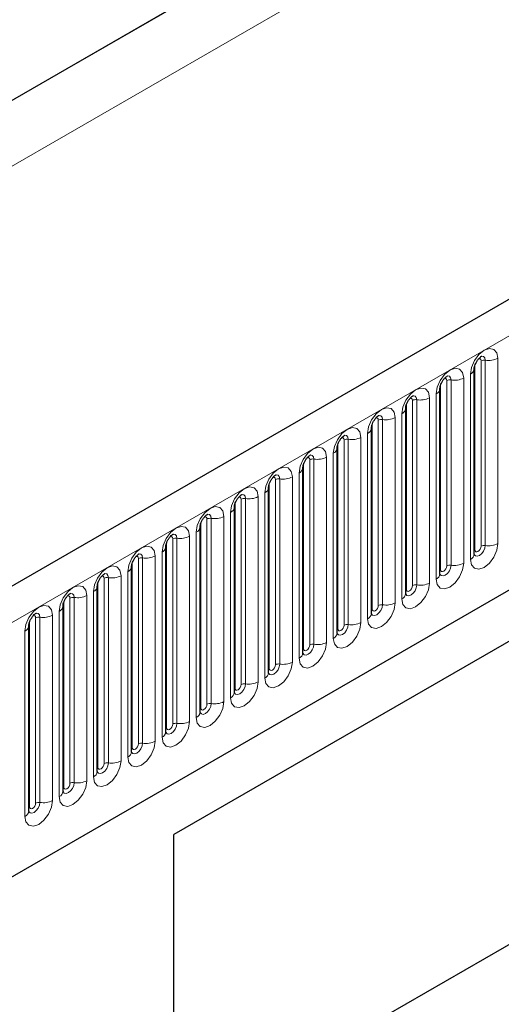
# Model space of a CAD drawing. Units: millimetres. Extents: x 0 to 1506, y 0 to 1228.
# Drawn here: x 88 to 99, y 47 to 69 of the extents above; entities that cross this region are included whole.
import ezdxf

# ---------------------------------------------------------------- set-up
doc = ezdxf.new("R2010")
doc.units = ezdxf.units.MM

msp = doc.modelspace()

# ---------------------------------------------------------------- linework, layer by layer
at = {"color": 7, "linetype": 'Continuous', "lineweight": 25}
for p, q in [((205.323, 123.963), (64.1844, 42.4854)), ((185.0162, 123.3739), (52.2832, 46.7487)), ((68.9709, 38.5849), (201.5625, 115.1284)), ((98.5416, 61.186), (98.5415, 61.1809)), ((98.5416, 56.94), (98.5416, 61.186)), ((97.7567, 60.7329), (97.7566, 60.7278)), ((97.7567, 56.4869), (97.7567, 60.7329)), ((96.9718, 60.2798), (96.9717, 60.2747)), ((96.9718, 56.0338), (96.9718, 60.2798)), ((108.1619, 60.0335), (91.6623, 50.5085)), ((96.1869, 59.8267), (96.1868, 59.8216)), ((96.1869, 55.5807), (96.1869, 59.8267)), ((107.3929, 59.5895), (91.6623, 50.5084)), ((95.402, 59.3736), (95.4019, 59.3685)), ((95.402, 55.1275), (95.402, 59.3736)), ((94.6171, 58.9205), (94.617, 58.9154)), ((94.6171, 54.6744), (94.6171, 58.9205)), ((93.8323, 58.4673), (93.8321, 58.4623)), ((93.8323, 54.2213), (93.8323, 58.4673)), ((93.0474, 58.0142), (93.0472, 58.0092)), ((93.0474, 53.7682), (93.0474, 58.0142)), ((92.2625, 57.5611), (92.2624, 57.5561)), ((92.2625, 53.3151), (92.2625, 57.5611)), ((91.4776, 57.108), (91.4775, 57.1029)), ((91.4776, 52.862), (91.4776, 57.108)), ((90.6927, 56.6549), (90.6926, 56.6498)), ((90.6927, 52.4089), (90.6927, 56.6549)), ((89.9078, 56.2018), (89.9077, 56.1967)), ((89.9078, 51.9558), (89.9078, 56.2018)), ((89.1229, 55.7487), (89.1228, 55.7436)), ((89.1229, 51.5027), (89.1229, 55.7487)), ((88.338, 55.2956), (88.3379, 55.2905)), ((88.338, 51.0496), (88.338, 55.2956)), ((107.3929, 52.6407), (91.6623, 43.5596)), ((91.6623, 38.2522), (91.6623, 50.5085))]:
    msp.add_line(p, q, dxfattribs=at)
at = {"color": 8, "linetype": 'Continuous', "lineweight": 18}
for p, q in [((47.939, 42.7303), (187.9462, 123.5547)), ((185.0162, 123.3739), (52.2832, 46.7487)), ((64.6974, 41.9439), (205.836, 123.4214)), ((68.9709, 38.5849), (201.5625, 115.1284)), ((99.085, 61.428), (99.085, 57.182)), ((98.5573, 57.0406), (98.5573, 61.2866)), ((98.6987, 57.1222), (98.6987, 61.3682)), ((98.7953, 57.1371), (98.7953, 61.3832)), ((98.3002, 60.9749), (98.3002, 56.7289)), ((98.4537, 56.8175), (98.4537, 61.0635)), ((97.7724, 56.5875), (97.7724, 60.8335)), ((97.9138, 56.6691), (97.9138, 60.9151)), ((98.0104, 56.684), (98.0104, 60.93)), ((97.5153, 60.5218), (97.5153, 56.2758)), ((97.6688, 56.3644), (97.6688, 60.6104)), ((96.9875, 56.1343), (96.9875, 60.3804)), ((97.1289, 56.216), (97.1289, 60.462)), ((97.2255, 56.2309), (97.2255, 60.4769)), ((96.7304, 60.0687), (96.7304, 55.8226)), ((96.8839, 55.9113), (96.8839, 60.1573)), ((96.2026, 55.6812), (96.2026, 59.9273)), ((96.344, 55.7629), (96.344, 60.0089)), ((96.4406, 55.7778), (96.4406, 60.0238)), ((95.9455, 59.6156), (95.9455, 55.3695)), ((96.0991, 55.4582), (96.0991, 59.7042)), ((95.4177, 55.2281), (95.4177, 59.4741)), ((95.5591, 55.3098), (95.5591, 59.5558)), ((95.6557, 55.3247), (95.6557, 59.5707)), ((95.1606, 59.1624), (95.1606, 54.9164)), ((95.3142, 55.0051), (95.3142, 59.2511)), ((94.6328, 54.775), (94.6328, 59.021)), ((94.7742, 54.8567), (94.7742, 59.1027)), ((94.8708, 54.8716), (94.8708, 59.1176)), ((94.3757, 58.7093), (94.3757, 54.4633)), ((94.5293, 54.552), (94.5293, 58.798)), ((93.8479, 54.3219), (93.8479, 58.5679)), ((93.9893, 54.4036), (93.9893, 58.6496)), ((94.0859, 54.4185), (94.0859, 58.6645)), ((93.5908, 58.2562), (93.5908, 54.0102)), ((93.7444, 54.0989), (93.7444, 58.3449)), ((93.063, 53.8688), (93.063, 58.1148)), ((93.2045, 53.9505), (93.2045, 58.1965)), ((93.301, 53.9654), (93.301, 58.2114)), ((92.8059, 57.8031), (92.8059, 53.5571)), ((92.9595, 53.6458), (92.9595, 57.8918)), ((92.2781, 53.4157), (92.2781, 57.6617)), ((92.4196, 53.4974), (92.4196, 57.7434)), ((92.5162, 53.5123), (92.5162, 57.7583)), ((92.021, 57.35), (92.021, 53.104)), ((92.1746, 53.1927), (92.1746, 57.4387)), ((91.4933, 52.9626), (91.4933, 57.2086)), ((91.6347, 53.0442), (91.6347, 57.2903)), ((91.7313, 53.0592), (91.7313, 57.3052)), ((91.2362, 56.8969), (91.2362, 52.6509)), ((91.3897, 52.7396), (91.3897, 56.9856)), ((90.7084, 52.5095), (90.7084, 56.7555)), ((90.8498, 52.5911), (90.8498, 56.8371)), ((90.9464, 52.6061), (90.9464, 56.8521)), ((90.4513, 56.4438), (90.4513, 52.1978)), ((90.6048, 52.2864), (90.6048, 56.5325)), ((89.9235, 52.0564), (89.9235, 56.3024)), ((90.0649, 52.138), (90.0649, 56.384)), ((90.1615, 52.153), (90.1615, 56.399)), ((89.6664, 55.9907), (89.6664, 51.7447)), ((89.8199, 51.8333), (89.8199, 56.0794)), ((89.1386, 51.6033), (89.1386, 55.8493)), ((89.28, 51.6849), (89.28, 55.9309)), ((89.3766, 51.6999), (89.3766, 55.9459)), ((88.8815, 55.5376), (88.8815, 51.2916)), ((89.0351, 51.3802), (89.0351, 55.6262)), ((88.3537, 51.1502), (88.3537, 55.3962)), ((88.4951, 51.2318), (88.4951, 55.4778)), ((88.5917, 51.2468), (88.5917, 55.4928)), ((88.2502, 50.9271), (88.2502, 55.1731))]:
    msp.add_line(p, q, dxfattribs=at)
at = {"color": 8, "linetype": 'Continuous', "lineweight": 18, "flags": 128}
for points in [[(98.4537, 61.0635), (98.4778, 61.2169), (98.5462, 61.3746), (98.6486, 61.5128), (98.7694, 61.6103), (98.8902, 61.6523), (98.9926, 61.6324), (99.061, 61.5536), (99.085, 61.428)], [(98.6987, 61.3682), (98.6933, 61.3964), (98.678, 61.414), (98.655, 61.4185), (98.642, 61.4155)], [(98.7953, 61.3832), (98.7852, 61.4357), (98.7566, 61.4686), (98.7138, 61.4769), (98.7088, 61.4763)], [(97.6688, 60.6104), (97.6929, 60.7638), (97.7613, 60.9215), (97.8637, 61.0597), (97.9845, 61.1572), (98.1053, 61.1991), (98.2077, 61.1792), (98.2761, 61.1005), (98.3002, 60.9749)], [(97.9138, 60.9151), (97.9084, 60.9432), (97.8931, 60.9609), (97.8701, 60.9653), (97.8571, 60.9624)], [(98.0104, 60.93), (98.0003, 60.9826), (97.9717, 61.0155), (97.9289, 61.0238), (97.9239, 61.0232)], [(96.8839, 60.1573), (96.908, 60.3107), (96.9764, 60.4684), (97.0788, 60.6066), (97.1996, 60.7041), (97.3204, 60.746), (97.4228, 60.7261), (97.4912, 60.6474), (97.5153, 60.5218)], [(97.1289, 60.462), (97.1235, 60.4901), (97.1082, 60.5078), (97.0852, 60.5122), (97.0722, 60.5093)], [(97.2255, 60.4769), (97.2154, 60.5295), (97.1868, 60.5624), (97.144, 60.5707), (97.139, 60.5701)], [(96.0991, 59.7042), (96.1231, 59.8576), (96.1915, 60.0153), (96.2939, 60.1535), (96.4147, 60.2509), (96.5355, 60.2929), (96.6379, 60.273), (96.7063, 60.1943), (96.7304, 60.0687)], [(96.344, 60.0089), (96.3386, 60.037), (96.3233, 60.0547), (96.3004, 60.0591), (96.2873, 60.0562)], [(96.4406, 60.0238), (96.4306, 60.0763), (96.402, 60.1093), (96.3591, 60.1176), (96.3541, 60.1169)], [(95.3142, 59.2511), (95.3382, 59.4045), (95.4066, 59.5622), (95.509, 59.7004), (95.6298, 59.7978), (95.7506, 59.8398), (95.853, 59.8199), (95.9215, 59.7412), (95.9455, 59.6156)], [(95.5591, 59.5558), (95.5537, 59.5839), (95.5384, 59.6016), (95.5155, 59.606), (95.5024, 59.6031)], [(95.6557, 59.5707), (95.6457, 59.6232), (95.6171, 59.6562), (95.5743, 59.6645), (95.5692, 59.6638)], [(94.5293, 58.798), (94.5533, 58.9514), (94.6217, 59.1091), (94.7241, 59.2473), (94.8449, 59.3447), (94.9657, 59.3867), (95.0681, 59.3668), (95.1366, 59.2881), (95.1606, 59.1624)], [(94.7742, 59.1027), (94.7688, 59.1308), (94.7535, 59.1485), (94.7306, 59.1529), (94.7175, 59.15)], [(94.8708, 59.1176), (94.8608, 59.1701), (94.8322, 59.2031), (94.7894, 59.2114), (94.7843, 59.2107)], [(93.7444, 58.3449), (93.7684, 58.4983), (93.8368, 58.656), (93.9393, 58.7941), (94.0601, 58.8916), (94.1808, 58.9336), (94.2833, 58.9137), (94.3517, 58.835), (94.3757, 58.7093)], [(93.9893, 58.6496), (93.984, 58.6777), (93.9686, 58.6954), (93.9457, 58.6998), (93.9327, 58.6969)], [(94.0859, 58.6645), (94.0759, 58.717), (94.0473, 58.7499), (94.0045, 58.7583), (93.9994, 58.7576)], [(92.9595, 57.8918), (92.9835, 58.0451), (93.052, 58.2029), (93.1544, 58.341), (93.2752, 58.4385), (93.396, 58.4805), (93.4984, 58.4606), (93.5668, 58.3819), (93.5908, 58.2562)], [(93.2045, 58.1965), (93.1991, 58.2246), (93.1837, 58.2423), (93.1608, 58.2467), (93.1478, 58.2438)], [(93.301, 58.2114), (93.291, 58.2639), (93.2624, 58.2968), (93.2196, 58.3052), (93.2146, 58.3045)], [(92.1746, 57.4387), (92.1986, 57.592), (92.2671, 57.7498), (92.3695, 57.8879), (92.4903, 57.9854), (92.6111, 58.0274), (92.7135, 58.0075), (92.7819, 57.9287), (92.8059, 57.8031)], [(92.4196, 57.7434), (92.4142, 57.7715), (92.3989, 57.7891), (92.3759, 57.7936), (92.3629, 57.7907)], [(92.5162, 57.7583), (92.5061, 57.8108), (92.4775, 57.8437), (92.4347, 57.8521), (92.4297, 57.8514)], [(91.3897, 56.9856), (91.4138, 57.1389), (91.4822, 57.2967), (91.5846, 57.4348), (91.7054, 57.5323), (91.8262, 57.5743), (91.9286, 57.5544), (91.997, 57.4756), (92.021, 57.35)], [(91.6347, 57.2903), (91.6293, 57.3184), (91.614, 57.336), (91.591, 57.3405), (91.578, 57.3376)], [(91.7313, 57.3052), (91.7212, 57.3577), (91.6926, 57.3906), (91.6498, 57.3989), (91.6448, 57.3983)], [(90.6048, 56.5325), (90.6289, 56.6858), (90.6973, 56.8436), (90.7997, 56.9817), (90.9205, 57.0792), (91.0413, 57.1212), (91.1437, 57.1013), (91.2121, 57.0225), (91.2362, 56.8969)], [(99.085, 57.182), (99.061, 57.0286), (98.9926, 56.8708), (98.8902, 56.7327), (98.7694, 56.6352), (98.6486, 56.5932), (98.5462, 56.6131), (98.4778, 56.6919), (98.4537, 56.8175)], [(98.542, 56.931), (98.57, 56.8994), (98.6128, 56.8911), (98.6633, 56.9086), (98.7138, 56.9494), (98.7566, 57.0071), (98.7852, 57.073), (98.7953, 57.1371)], [(98.6987, 57.1222), (98.6933, 57.0878), (98.678, 57.0525), (98.655, 57.0216), (98.628, 56.9997), (98.6009, 56.9903), (98.578, 56.9948), (98.5626, 57.0124), (98.5573, 57.0406)], [(90.8498, 56.8371), (90.8444, 56.8653), (90.8291, 56.8829), (90.8061, 56.8874), (90.7931, 56.8845)], [(90.9464, 56.8521), (90.9363, 56.9046), (90.9077, 56.9375), (90.8649, 56.9458), (90.8599, 56.9452)], [(98.5573, 57.0406), (98.5486, 57.0349), (98.5416, 57.0288)], [(89.8199, 56.0794), (89.844, 56.2327), (89.9124, 56.3905), (90.0148, 56.5286), (90.1356, 56.6261), (90.2564, 56.6681), (90.3588, 56.6482), (90.4272, 56.5694), (90.4513, 56.4438)], [(98.3002, 56.7289), (98.2761, 56.5755), (98.2077, 56.4177), (98.1053, 56.2796), (97.9845, 56.1821), (97.8637, 56.1401), (97.7613, 56.16), (97.6929, 56.2388), (97.6688, 56.3644)], [(97.7552, 56.4823), (97.7565, 56.4792), (97.7851, 56.4463), (97.8279, 56.4379), (97.8784, 56.4555), (97.9289, 56.4962), (97.9717, 56.554), (98.0003, 56.6199), (98.0104, 56.684)], [(97.9138, 56.6691), (97.9084, 56.6347), (97.8931, 56.5994), (97.8701, 56.5685), (97.8431, 56.5466), (97.816, 56.5372), (97.7931, 56.5417), (97.7777, 56.5593), (97.7724, 56.5875)], [(90.0649, 56.384), (90.0595, 56.4122), (90.0442, 56.4298), (90.0212, 56.4343), (90.0082, 56.4314)], [(90.1615, 56.399), (90.1514, 56.4515), (90.1228, 56.4844), (90.08, 56.4927), (90.075, 56.4921)], [(97.7724, 56.5875), (97.7637, 56.5818), (97.7567, 56.5757)], [(89.0351, 55.6262), (89.0591, 55.7796), (89.1275, 55.9374), (89.2299, 56.0755), (89.3507, 56.173), (89.4715, 56.215), (89.5739, 56.1951), (89.6424, 56.1163), (89.6664, 55.9907)], [(97.5153, 56.2758), (97.4912, 56.1224), (97.4228, 55.9646), (97.3204, 55.8265), (97.1996, 55.729), (97.0788, 55.687), (96.9764, 55.7069), (96.908, 55.7857), (96.8839, 55.9113)], [(96.9722, 56.0248), (97.0002, 55.9932), (97.043, 55.9848), (97.0935, 56.0024), (97.144, 56.0431), (97.1868, 56.1009), (97.2154, 56.1668), (97.2255, 56.2309)], [(97.1289, 56.216), (97.1235, 56.1816), (97.1082, 56.1463), (97.0852, 56.1154), (97.0582, 56.0935), (97.0311, 56.0841), (97.0082, 56.0886), (96.9929, 56.1062), (96.9875, 56.1343)], [(89.28, 55.9309), (89.2746, 55.9591), (89.2593, 55.9767), (89.2364, 55.9812), (89.2233, 55.9782)], [(89.3766, 55.9459), (89.3666, 55.9984), (89.338, 56.0313), (89.2951, 56.0396), (89.2901, 56.039)], [(96.9875, 56.1343), (96.9788, 56.1287), (96.9718, 56.1226)], [(88.2502, 55.1731), (88.2742, 55.3265), (88.3426, 55.4843), (88.445, 55.6224), (88.5658, 55.7199), (88.6866, 55.7619), (88.789, 55.742), (88.8575, 55.6632), (88.8815, 55.5376)], [(96.7304, 55.8226), (96.7063, 55.6693), (96.6379, 55.5115), (96.5355, 55.3734), (96.4147, 55.2759), (96.2939, 55.2339), (96.1915, 55.2538), (96.1231, 55.3326), (96.0991, 55.4582)], [(96.1854, 55.5761), (96.1867, 55.573), (96.2153, 55.54), (96.2582, 55.5317), (96.3087, 55.5493), (96.3591, 55.59), (96.402, 55.6478), (96.4306, 55.7137), (96.4406, 55.7778)], [(96.344, 55.7629), (96.3386, 55.7285), (96.3233, 55.6932), (96.3004, 55.6622), (96.2733, 55.6404), (96.2462, 55.631), (96.2233, 55.6355), (96.208, 55.6531), (96.2026, 55.6812)], [(88.4951, 55.4778), (88.4897, 55.506), (88.4744, 55.5236), (88.4515, 55.5281), (88.4384, 55.5251)], [(88.5917, 55.4928), (88.5817, 55.5453), (88.5531, 55.5782), (88.5103, 55.5865), (88.5052, 55.5859)], [(96.2026, 55.6812), (96.194, 55.6756), (96.1869, 55.6695)], [(95.9455, 55.3695), (95.9215, 55.2162), (95.853, 55.0584), (95.7506, 54.9203), (95.6298, 54.8228), (95.509, 54.7808), (95.4066, 54.8007), (95.3382, 54.8795), (95.3142, 55.0051)], [(95.4005, 55.123), (95.4019, 55.1199), (95.4305, 55.0869), (95.4733, 55.0786), (95.5238, 55.0962), (95.5743, 55.1369), (95.6171, 55.1947), (95.6457, 55.2606), (95.6557, 55.3247)], [(95.5591, 55.3098), (95.5537, 55.2754), (95.5384, 55.2401), (95.5155, 55.2091), (95.4884, 55.1873), (95.4613, 55.1779), (95.4384, 55.1824), (95.4231, 55.2), (95.4177, 55.2281)], [(95.4177, 55.2281), (95.4091, 55.2225), (95.402, 55.2164)], [(95.1606, 54.9164), (95.1366, 54.7631), (95.0681, 54.6053), (94.9657, 54.4672), (94.8449, 54.3697), (94.7241, 54.3277), (94.6217, 54.3476), (94.5533, 54.4264), (94.5293, 54.552)], [(94.6156, 54.6699), (94.617, 54.6668), (94.6456, 54.6338), (94.6884, 54.6255), (94.7389, 54.6431), (94.7894, 54.6838), (94.8322, 54.7416), (94.8608, 54.8075), (94.8708, 54.8716)], [(94.7742, 54.8567), (94.7688, 54.8223), (94.7535, 54.787), (94.7306, 54.756), (94.7035, 54.7342), (94.6765, 54.7248), (94.6535, 54.7292), (94.6382, 54.7469), (94.6328, 54.775)], [(94.6328, 54.775), (94.6242, 54.7694), (94.6171, 54.7633)], [(94.3757, 54.4633), (94.3517, 54.31), (94.2833, 54.1522), (94.1808, 54.0141), (94.0601, 53.9166), (93.9393, 53.8746), (93.8368, 53.8945), (93.7684, 53.9733), (93.7444, 54.0989)], [(93.8307, 54.2168), (93.8321, 54.2136), (93.8607, 54.1807), (93.9035, 54.1724), (93.954, 54.19), (94.0045, 54.2307), (94.0473, 54.2885), (94.0759, 54.3544), (94.0859, 54.4185)], [(93.9893, 54.4036), (93.984, 54.3692), (93.9686, 54.3339), (93.9457, 54.3029), (93.9186, 54.2811), (93.8916, 54.2717), (93.8686, 54.2761), (93.8533, 54.2938), (93.8479, 54.3219)], [(93.8479, 54.3219), (93.8393, 54.3162), (93.8323, 54.3102)], [(93.5908, 54.0102), (93.5668, 53.8569), (93.4984, 53.6991), (93.396, 53.561), (93.2752, 53.4635), (93.1544, 53.4215), (93.052, 53.4414), (92.9835, 53.5201), (92.9595, 53.6458)], [(93.0458, 53.7637), (93.0472, 53.7605), (93.0758, 53.7276), (93.1186, 53.7193), (93.1691, 53.7369), (93.2196, 53.7776), (93.2624, 53.8353), (93.291, 53.9013), (93.301, 53.9654)], [(93.2045, 53.9505), (93.1991, 53.9161), (93.1837, 53.8808), (93.1608, 53.8498), (93.1337, 53.828), (93.1067, 53.8186), (93.0837, 53.823), (93.0684, 53.8407), (93.063, 53.8688)], [(93.063, 53.8688), (93.0544, 53.8631), (93.0474, 53.8571)], [(92.8059, 53.5571), (92.7819, 53.4038), (92.7135, 53.246), (92.6111, 53.1079), (92.4903, 53.0104), (92.3695, 52.9684), (92.2671, 52.9883), (92.1986, 53.067), (92.1746, 53.1927)], [(92.2609, 53.3106), (92.2623, 53.3074), (92.2909, 53.2745), (92.3337, 53.2662), (92.3842, 53.2838), (92.4347, 53.3245), (92.4775, 53.3822), (92.5061, 53.4482), (92.5162, 53.5123)], [(92.4196, 53.4974), (92.4142, 53.463), (92.3989, 53.4277), (92.3759, 53.3967), (92.3489, 53.3749), (92.3218, 53.3655), (92.2989, 53.3699), (92.2835, 53.3876), (92.2781, 53.4157)], [(92.2781, 53.4157), (92.2695, 53.41), (92.2625, 53.404)], [(92.021, 53.104), (91.997, 52.9506), (91.9286, 52.7929), (91.8262, 52.6548), (91.7054, 52.5573), (91.5846, 52.5153), (91.4822, 52.5352), (91.4138, 52.6139), (91.3897, 52.7396)], [(91.4761, 52.8575), (91.4774, 52.8543), (91.506, 52.8214), (91.5488, 52.8131), (91.5993, 52.8306), (91.6498, 52.8714), (91.6926, 52.9291), (91.7212, 52.9951), (91.7313, 53.0592)], [(91.6347, 53.0442), (91.6293, 53.0099), (91.614, 52.9745), (91.591, 52.9436), (91.564, 52.9218), (91.5369, 52.9124), (91.514, 52.9168), (91.4986, 52.9345), (91.4933, 52.9626)], [(91.4933, 52.9626), (91.4846, 52.9569), (91.4776, 52.9509)], [(91.2362, 52.6509), (91.2121, 52.4975), (91.1437, 52.3398), (91.0413, 52.2016), (90.9205, 52.1042), (90.7997, 52.0622), (90.6973, 52.0821), (90.6289, 52.1608), (90.6048, 52.2864)], [(90.6912, 52.4044), (90.6925, 52.4012), (90.7211, 52.3683), (90.7639, 52.36), (90.8144, 52.3775), (90.8649, 52.4183), (90.9077, 52.476), (90.9363, 52.542), (90.9464, 52.6061)], [(90.8498, 52.5911), (90.8444, 52.5568), (90.8291, 52.5214), (90.8061, 52.4905), (90.7791, 52.4687), (90.752, 52.4593), (90.7291, 52.4637), (90.7137, 52.4814), (90.7084, 52.5095)], [(90.7084, 52.5095), (90.6997, 52.5038), (90.6927, 52.4978)], [(90.4513, 52.1978), (90.4272, 52.0444), (90.3588, 51.8867), (90.2564, 51.7485), (90.1356, 51.6511), (90.0148, 51.6091), (89.9124, 51.629), (89.844, 51.7077), (89.8199, 51.8333)], [(89.9063, 51.9513), (89.9076, 51.9481), (89.9362, 51.9152), (89.979, 51.9069), (90.0295, 51.9244), (90.08, 51.9652), (90.1228, 52.0229), (90.1514, 52.0889), (90.1615, 52.153)], [(90.0649, 52.138), (90.0595, 52.1037), (90.0442, 52.0683), (90.0212, 52.0374), (89.9942, 52.0156), (89.9671, 52.0062), (89.9442, 52.0106), (89.9289, 52.0282), (89.9235, 52.0564)], [(89.9235, 52.0564), (89.9149, 52.0507), (89.9078, 52.0447)], [(89.6664, 51.7447), (89.6424, 51.5913), (89.5739, 51.4336), (89.4715, 51.2954), (89.3507, 51.198), (89.2299, 51.156), (89.1275, 51.1759), (89.0591, 51.2546), (89.0351, 51.3802)], [(89.1233, 51.4937), (89.1514, 51.4621), (89.1942, 51.4538), (89.2447, 51.4713), (89.2951, 51.5121), (89.338, 51.5698), (89.3666, 51.6358), (89.3766, 51.6999)], [(89.28, 51.6849), (89.2746, 51.6506), (89.2593, 51.6152), (89.2364, 51.5843), (89.2093, 51.5624), (89.1822, 51.553), (89.1593, 51.5575), (89.144, 51.5751), (89.1386, 51.6033)], [(89.1386, 51.6033), (89.13, 51.5976), (89.1229, 51.5916)], [(88.8815, 51.2916), (88.8575, 51.1382), (88.789, 50.9805), (88.6866, 50.8423), (88.5658, 50.7448), (88.445, 50.7029), (88.3426, 50.7228), (88.2742, 50.8015), (88.2502, 50.9271)], [(88.3365, 51.0451), (88.3379, 51.0419), (88.3665, 51.009), (88.4093, 51.0007), (88.4598, 51.0182), (88.5103, 51.059), (88.5531, 51.1167), (88.5817, 51.1827), (88.5917, 51.2468)], [(88.3537, 51.1502), (88.3451, 51.1445), (88.338, 51.1385)], [(88.4951, 51.2318), (88.4897, 51.1975), (88.4744, 51.1621), (88.4515, 51.1312), (88.4244, 51.1093), (88.3974, 51.0999), (88.3744, 51.1044), (88.3591, 51.122), (88.3537, 51.1502)]]:
    msp.add_lwpolyline(points, dxfattribs=at)
at = {"color": 8, "linetype": 'Continuous', "lineweight": 18}
for centre, radius, start, end in [((98.8734, 61.837), 0.4605, 260.2289, 297.35717), ((98.3895, 61.203), 0.1536, 294.73305, 351.71273), ((98.7692, 61.2319), 0.1535, 80.2289, 117.35717), ((98.0885, 61.3839), 0.4605, 260.2289, 297.35717), ((97.6046, 60.7499), 0.1536, 294.73305, 351.71273), ((97.9843, 60.7788), 0.1535, 80.2289, 117.35717), ((97.3036, 60.9308), 0.4605, 260.2289, 297.35717), ((96.8197, 60.2968), 0.1536, 294.73305, 351.71273), ((97.1994, 60.3257), 0.1535, 80.2289, 117.35717), ((96.5188, 60.4777), 0.4605, 260.2289, 297.35717), ((96.0348, 59.8437), 0.1536, 294.73305, 351.71273), ((96.4145, 59.8726), 0.1535, 80.2289, 117.35717), ((95.7339, 60.0246), 0.4605, 260.2289, 297.35717), ((95.2499, 59.3906), 0.1536, 294.73305, 351.71273), ((95.6297, 59.4195), 0.1535, 80.2289, 117.35717), ((94.949, 59.5715), 0.4605, 260.2289, 297.35717), ((94.465, 58.9375), 0.1536, 294.73305, 351.71273), ((94.8448, 58.9663), 0.1535, 80.2289, 117.35717), ((94.1641, 59.1184), 0.4605, 260.2289, 297.35717), ((93.6801, 58.4844), 0.1536, 294.73305, 351.71273), ((94.0599, 58.5132), 0.1535, 80.2289, 117.35717), ((93.3792, 58.6652), 0.4605, 260.2289, 297.35717), ((92.8952, 58.0313), 0.1536, 294.73305, 351.71273), ((93.275, 58.0601), 0.1535, 80.2289, 117.35717), ((92.5943, 58.2121), 0.4605, 260.2289, 297.35717), ((92.1103, 57.5782), 0.1536, 294.73305, 351.71273), ((92.4901, 57.607), 0.1535, 80.2289, 117.35717), ((91.8094, 57.759), 0.4605, 260.2289, 297.35717), ((91.3255, 57.1251), 0.1536, 294.73305, 351.71273), ((91.7052, 57.1539), 0.1535, 80.2289, 117.35717), ((98.7692, 56.9859), 0.1535, 80.2289, 117.35717), ((98.8734, 57.591), 0.4605, 260.2289, 297.35717), ((91.0245, 57.3059), 0.4605, 260.2289, 297.35717), ((98.3908, 56.9554), 0.1516, 294.52506, 354.1548), ((90.5406, 56.672), 0.1536, 294.73305, 351.71273), ((90.9203, 56.7008), 0.1535, 80.2289, 117.35717), ((97.9843, 56.5328), 0.1535, 80.2289, 117.35717), ((98.0885, 57.1379), 0.4605, 260.2289, 297.35717), ((90.2396, 56.8528), 0.4605, 260.2289, 297.35717), ((97.6059, 56.5023), 0.1516, 294.52506, 354.1548), ((90.1354, 56.2477), 0.1535, 80.2289, 117.35717), ((97.1994, 56.0797), 0.1535, 80.2289, 117.35717), ((97.3036, 56.6848), 0.4605, 260.2289, 297.35717), ((89.4548, 56.3997), 0.4605, 260.2289, 297.35717), ((89.7557, 56.2189), 0.1536, 294.73305, 351.71273), ((96.821, 56.0492), 0.1516, 294.52506, 354.1548), ((89.3506, 55.7946), 0.1535, 80.2289, 117.35717), ((96.4145, 55.6265), 0.1535, 80.2289, 117.35717), ((96.5188, 56.2317), 0.4605, 260.2289, 297.35717), ((88.6699, 55.9466), 0.4605, 260.2289, 297.35717), ((88.9708, 55.7658), 0.1536, 294.73305, 351.71273), ((96.0361, 55.5961), 0.1516, 294.52506, 354.1548), ((88.5657, 55.3415), 0.1535, 80.2289, 117.35717), ((95.6297, 55.1734), 0.1535, 80.2289, 117.35717), ((95.7339, 55.7786), 0.4605, 260.2289, 297.35717), ((88.1859, 55.3127), 0.1536, 294.73305, 351.71273), ((95.2513, 55.143), 0.1516, 294.52506, 354.1548), ((94.8448, 54.7203), 0.1535, 80.2289, 117.35717), ((94.949, 55.3254), 0.4605, 260.2289, 297.35717), ((94.4664, 54.6899), 0.1516, 294.52506, 354.1548), ((94.0599, 54.2672), 0.1535, 80.2289, 117.35717), ((94.1641, 54.8723), 0.4605, 260.2289, 297.35717), ((93.6815, 54.2368), 0.1516, 294.52506, 354.1548), ((93.275, 53.8141), 0.1535, 80.2289, 117.35717), ((93.3792, 54.4192), 0.4605, 260.2289, 297.35717), ((92.8966, 53.7837), 0.1516, 294.52506, 354.1548), ((92.4901, 53.361), 0.1535, 80.2289, 117.35717), ((92.5943, 53.9661), 0.4605, 260.2289, 297.35717), ((92.1117, 53.3306), 0.1516, 294.52506, 354.1548), ((91.7052, 52.9079), 0.1535, 80.2289, 117.35717), ((91.8094, 53.513), 0.4605, 260.2289, 297.35717), ((91.3268, 52.8775), 0.1516, 294.52506, 354.1548), ((90.9203, 52.4548), 0.1535, 80.2289, 117.35717), ((91.0245, 53.0599), 0.4605, 260.2289, 297.35717), ((90.5419, 52.4243), 0.1516, 294.52506, 354.1548), ((90.1354, 52.0017), 0.1535, 80.2289, 117.35717), ((90.2396, 52.6068), 0.4605, 260.2289, 297.35717), ((89.757, 51.9712), 0.1516, 294.52506, 354.1548), ((89.3506, 51.5486), 0.1535, 80.2289, 117.35717), ((89.4548, 52.1537), 0.4605, 260.2289, 297.35717), ((88.9721, 51.5181), 0.1516, 294.52506, 354.1548), ((88.5657, 51.0955), 0.1535, 80.2289, 117.35717), ((88.6699, 51.7006), 0.4605, 260.2289, 297.35717), ((88.1873, 51.065), 0.1516, 294.52506, 354.1548)]:
    msp.add_arc(centre, radius, start, end, dxfattribs=at)
at = {"color": 7, "linetype": 'Continuous', "lineweight": 25}
for points, knots in [([(98.5416, 61.186), (98.5419, 61.1943), (98.5427, 61.2117), (98.5529, 61.2576), (98.5744, 61.3132), (98.6078, 61.373), (98.6475, 61.4238), (98.6835, 61.4577), (98.7114, 61.4759), (98.7152, 61.4771), (98.7171, 61.4778)], [0, 0, 0, 0, 0.1088923, 0.2265392, 0.3558497, 0.4961438, 0.6408069, 0.7634905, 0.8767481, 1, 1, 1, 1]), ([(97.7567, 60.7329), (97.757, 60.7412), (97.7578, 60.7586), (97.7681, 60.8045), (97.7895, 60.8601), (97.8229, 60.9199), (97.8626, 60.9707), (97.8986, 61.0046), (97.9265, 61.0228), (97.9303, 61.024), (97.9322, 61.0247)], [0, 0, 0, 0, 0.1088923, 0.2265392, 0.3558497, 0.4961438, 0.6408069, 0.7634905, 0.8767481, 1, 1, 1, 1]), ([(96.9718, 60.2798), (96.9722, 60.2881), (96.9729, 60.3055), (96.9832, 60.3513), (97.0046, 60.407), (97.038, 60.4668), (97.0777, 60.5176), (97.1138, 60.5515), (97.1416, 60.5697), (97.1454, 60.5709), (97.1473, 60.5716)], [0, 0, 0, 0, 0.1088923, 0.2265392, 0.3558497, 0.4961438, 0.6408069, 0.7634905, 0.8767481, 1, 1, 1, 1]), ([(96.1869, 59.8267), (96.1873, 59.835), (96.188, 59.8524), (96.1983, 59.8982), (96.2197, 59.9539), (96.2531, 60.0137), (96.2928, 60.0645), (96.3289, 60.0984), (96.3567, 60.1166), (96.3605, 60.1178), (96.3624, 60.1185)], [0, 0, 0, 0, 0.1088923, 0.2265392, 0.3558497, 0.4961438, 0.6408069, 0.7634905, 0.8767481, 1, 1, 1, 1]), ([(95.402, 59.3736), (95.4024, 59.3819), (95.4031, 59.3993), (95.4134, 59.4451), (95.4348, 59.5008), (95.4683, 59.5606), (95.508, 59.6114), (95.544, 59.6453), (95.5718, 59.6635), (95.5756, 59.6647), (95.5776, 59.6654)], [0, 0, 0, 0, 0.1088923, 0.2265392, 0.3558497, 0.4961438, 0.6408069, 0.7634905, 0.8767481, 1, 1, 1, 1]), ([(94.6171, 58.9205), (94.6175, 58.9288), (94.6182, 58.9462), (94.6285, 58.992), (94.6499, 59.0477), (94.6834, 59.1075), (94.7231, 59.1582), (94.7591, 59.1922), (94.787, 59.2104), (94.7907, 59.2116), (94.7927, 59.2123)], [0, 0, 0, 0, 0.1088923, 0.2265392, 0.3558497, 0.4961438, 0.6408069, 0.7634905, 0.8767481, 1, 1, 1, 1]), ([(93.8323, 58.4673), (93.8326, 58.4757), (93.8333, 58.4931), (93.8436, 58.5389), (93.8651, 58.5946), (93.8985, 58.6544), (93.9382, 58.7051), (93.9742, 58.7391), (94.0021, 58.7573), (94.0058, 58.7585), (94.0078, 58.7592)], [0, 0, 0, 0, 0.1088923, 0.2265392, 0.3558497, 0.4961438, 0.6408069, 0.7634905, 0.8767481, 1, 1, 1, 1]), ([(93.0474, 58.0142), (93.0477, 58.0226), (93.0484, 58.04), (93.0587, 58.0858), (93.0802, 58.1415), (93.1136, 58.2012), (93.1533, 58.252), (93.1893, 58.286), (93.2172, 58.3041), (93.2209, 58.3054), (93.2229, 58.306)], [0, 0, 0, 0, 0.1088923, 0.2265392, 0.3558497, 0.4961438, 0.6408069, 0.7634905, 0.8767481, 1, 1, 1, 1]), ([(92.2625, 57.5611), (92.2628, 57.5695), (92.2636, 57.5868), (92.2738, 57.6327), (92.2953, 57.6884), (92.3287, 57.7481), (92.3684, 57.7989), (92.4044, 57.8329), (92.4323, 57.851), (92.436, 57.8523), (92.438, 57.8529)], [0, 0, 0, 0, 0.1088923, 0.2265392, 0.3558497, 0.4961438, 0.6408069, 0.7634905, 0.8767481, 1, 1, 1, 1]), ([(91.4776, 57.108), (91.4779, 57.1164), (91.4787, 57.1337), (91.489, 57.1796), (91.5104, 57.2352), (91.5438, 57.295), (91.5835, 57.3458), (91.6195, 57.3798), (91.6474, 57.3979), (91.6512, 57.3992), (91.6531, 57.3998)], [0, 0, 0, 0, 0.1088923, 0.2265392, 0.3558497, 0.4961438, 0.6408069, 0.7634905, 0.8767481, 1, 1, 1, 1]), ([(90.6927, 56.6549), (90.6931, 56.6633), (90.6938, 56.6806), (90.7041, 56.7265), (90.7255, 56.7821), (90.7589, 56.8419), (90.7986, 56.8927), (90.8346, 56.9267), (90.8625, 56.9448), (90.8663, 56.9461), (90.8682, 56.9467)], [0, 0, 0, 0, 0.1088923, 0.2265392, 0.3558497, 0.4961438, 0.6408069, 0.7634905, 0.8767481, 1, 1, 1, 1]), ([(98.5416, 56.9311), (98.5418, 56.9303), (98.5426, 56.9277), (98.542, 56.9349), (98.5416, 56.94)], [0, 0, 0, 0, 0.305113, 1, 1, 1, 1]), ([(89.9078, 56.2018), (89.9082, 56.2102), (89.9089, 56.2275), (89.9192, 56.2734), (89.9406, 56.329), (89.974, 56.3888), (90.0137, 56.4396), (90.0498, 56.4736), (90.0776, 56.4917), (90.0814, 56.493), (90.0833, 56.4936)], [0, 0, 0, 0, 0.1088923, 0.2265392, 0.3558497, 0.4961438, 0.6408069, 0.7634905, 0.8767481, 1, 1, 1, 1]), ([(97.7567, 56.478), (97.757, 56.4772), (97.7577, 56.4746), (97.7571, 56.4818), (97.7567, 56.4869)], [0, 0, 0, 0, 0.305113, 1, 1, 1, 1]), ([(89.1229, 55.7487), (89.1233, 55.7571), (89.124, 55.7744), (89.1343, 55.8203), (89.1557, 55.8759), (89.1891, 55.9357), (89.2288, 55.9865), (89.2649, 56.0205), (89.2927, 56.0386), (89.2965, 56.0399), (89.2984, 56.0405)], [0, 0, 0, 0, 0.1088923, 0.2265392, 0.3558497, 0.4961438, 0.6408069, 0.7634905, 0.8767481, 1, 1, 1, 1]), ([(96.9718, 56.0249), (96.9721, 56.0241), (96.9728, 56.0215), (96.9722, 56.0287), (96.9718, 56.0338)], [0, 0, 0, 0, 0.305113, 1, 1, 1, 1]), ([(88.338, 55.2956), (88.3384, 55.304), (88.3391, 55.3213), (88.3494, 55.3672), (88.3708, 55.4228), (88.4043, 55.4826), (88.444, 55.5334), (88.48, 55.5674), (88.5078, 55.5855), (88.5116, 55.5868), (88.5136, 55.5874)], [0, 0, 0, 0, 0.1088923, 0.2265392, 0.3558497, 0.4961438, 0.6408069, 0.7634905, 0.8767481, 1, 1, 1, 1]), ([(96.187, 55.5718), (96.1872, 55.571), (96.1879, 55.5684), (96.1873, 55.5756), (96.1869, 55.5807)], [0, 0, 0, 0, 0.305113, 1, 1, 1, 1]), ([(95.4021, 55.1187), (95.4023, 55.1179), (95.403, 55.1153), (95.4024, 55.1225), (95.402, 55.1275)], [0, 0, 0, 0, 0.305113, 1, 1, 1, 1]), ([(94.6172, 54.6656), (94.6174, 54.6648), (94.6181, 54.6621), (94.6176, 54.6694), (94.6171, 54.6744)], [0, 0, 0, 0, 0.305113, 1, 1, 1, 1]), ([(93.8323, 54.2125), (93.8325, 54.2117), (93.8332, 54.209), (93.8327, 54.2163), (93.8323, 54.2213)], [0, 0, 0, 0, 0.305113, 1, 1, 1, 1]), ([(93.0474, 53.7594), (93.0476, 53.7586), (93.0484, 53.7559), (93.0478, 53.7632), (93.0474, 53.7682)], [0, 0, 0, 0, 0.305113, 1, 1, 1, 1]), ([(92.2625, 53.3063), (92.2627, 53.3055), (92.2635, 53.3028), (92.2629, 53.3101), (92.2625, 53.3151)], [0, 0, 0, 0, 0.305113, 1, 1, 1, 1]), ([(91.4776, 52.8532), (91.4779, 52.8524), (91.4786, 52.8497), (91.478, 52.857), (91.4776, 52.862)], [0, 0, 0, 0, 0.305113, 1, 1, 1, 1]), ([(90.6927, 52.4001), (90.693, 52.3993), (90.6937, 52.3966), (90.6931, 52.4039), (90.6927, 52.4089)], [0, 0, 0, 0, 0.305113, 1, 1, 1, 1]), ([(89.9079, 51.947), (89.9081, 51.9462), (89.9088, 51.9435), (89.9082, 51.9508), (89.9078, 51.9558)], [0, 0, 0, 0, 0.305113, 1, 1, 1, 1]), ([(89.123, 51.4939), (89.1232, 51.4931), (89.1239, 51.4904), (89.1233, 51.4977), (89.1229, 51.5027)], [0, 0, 0, 0, 0.305113, 1, 1, 1, 1]), ([(88.3381, 51.0408), (88.3383, 51.0399), (88.339, 51.0373), (88.3384, 51.0445), (88.338, 51.0496)], [0, 0, 0, 0, 0.305113, 1, 1, 1, 1])]:
    msp.add_open_spline(points, degree=3, knots=knots, dxfattribs=at)

doc.saveas('drawing.dxf')
